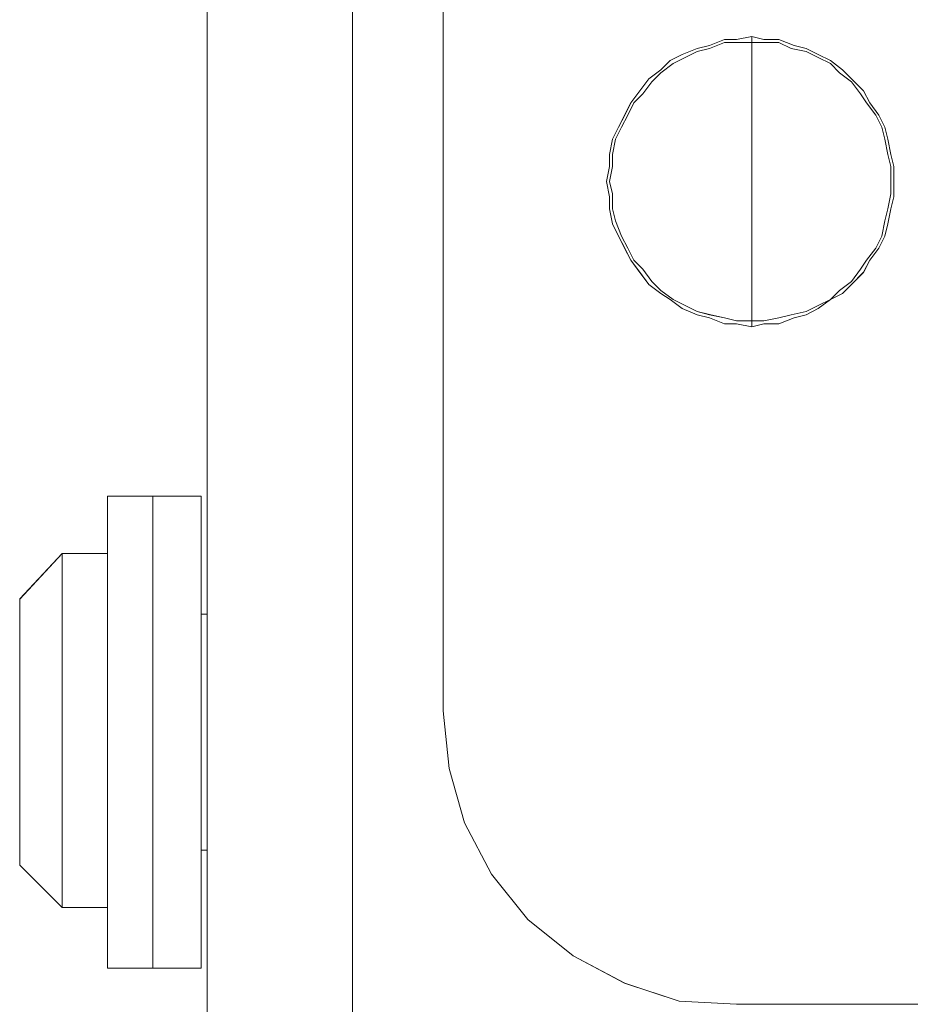
# Model space of a CAD drawing. Units: inches. Extents: x -4.1 to 13, y -11 to -0.1.
# Drawn here: x 2.4 to 2.8, y -8.4 to -7.9 of the extents above; entities that cross this region are included whole.
import ezdxf

# ---------------------------------------------------------------- set-up
doc = ezdxf.new("R2010")
doc.units = ezdxf.units.IN
doc.header["$MEASUREMENT"] = 0
doc.layers.add('Drawing', color=7, linetype='Continuous', lineweight=0)

# ---------------------------------------------------------------- blocks, each defined once
blk = doc.blocks.new('Block_3')
at = {"layer": 'Drawing', "color": 18, "lineweight": 5, "true_color": 0x000000}
for p, q in [((2.46621, -8.62631), (2.46621, -6.42383)), ((2.46621, -8.62631), (2.46621, -6.42384)), ((2.53047, -6.42383), (2.53047, -8.62631)), ((2.57064, -6.61931), (2.57064, -8.22196)), ((2.57064, -6.61931), (2.57064, -8.22196)), ((2.57064, -6.61931), (2.57064, -8.22196)), ((2.70721, -7.92339), (2.70051, -7.92473)), ((2.70721, -7.92339), (2.70051, -7.92473)), ((2.70721, -7.92339), (2.70721, -7.92339)), ((2.70721, -7.92472), (2.70721, -7.92339)), ((2.70721, -7.92339), (2.70721, -7.92339)), ((2.70721, -7.92473), (2.70721, -7.92339)), ((2.71257, -7.92473), (2.70721, -7.92339)), ((2.71256, -7.92473), (2.70721, -7.92339)), ((2.68846, -7.92875), (2.69516, -7.92607)), ((2.70051, -7.92607), (2.69516, -7.92607)), ((2.70721, -7.92607), (2.70051, -7.92607)), ((2.70721, -7.92606), (2.70721, -7.92472)), ((2.70721, -7.92607), (2.70721, -7.92473)), ((2.70721, -7.92607), (2.71256, -7.92607)), ((2.71926, -7.92473), (2.71256, -7.92473)), ((2.71256, -7.92607), (2.71926, -7.92607)), ((2.72595, -7.92741), (2.71926, -7.92473)), ((2.71926, -7.92607), (2.72461, -7.92875)), ((2.67775, -7.93276), (2.68311, -7.93008)), ((2.68311, -7.93008), (2.68846, -7.92874)), ((2.72461, -7.92875), (2.73131, -7.93009)), ((2.73131, -7.93009), (2.73666, -7.93277)), ((2.73666, -7.93143), (2.74202, -7.9341)), ((2.73667, -7.93142), (2.74202, -7.9341)), ((2.66704, -7.93946), (2.6724, -7.93544)), ((2.6724, -7.93544), (2.67775, -7.93276)), ((2.73666, -7.93277), (2.74202, -7.93544)), ((2.74738, -7.93812), (2.74202, -7.9341)), ((2.74737, -7.93812), (2.74202, -7.9341)), ((2.74202, -7.93544), (2.74604, -7.93946)), ((2.66302, -7.94347), (2.66704, -7.93946)), ((2.74604, -7.93946), (2.75139, -7.94348)), ((2.74738, -7.93812), (2.75139, -7.94214)), ((2.65901, -7.94883), (2.66302, -7.94347)), ((2.75139, -7.94214), (2.75675, -7.94749)), ((2.75139, -7.94348), (2.75541, -7.94883)), ((2.65499, -7.95284), (2.65901, -7.94883)), ((2.75541, -7.94883), (2.75809, -7.95285)), ((2.75943, -7.95285), (2.75675, -7.94749)), ((2.75942, -7.95285), (2.75675, -7.94749)), ((2.65365, -7.95285), (2.65097, -7.9582)), ((2.65365, -7.95285), (2.65098, -7.9582)), ((2.65231, -7.9582), (2.65499, -7.95284)), ((2.75809, -7.95285), (2.7621, -7.9582)), ((2.75942, -7.95285), (2.76344, -7.9582)), ((2.75943, -7.95285), (2.76344, -7.9582)), ((2.64964, -7.96356), (2.65231, -7.9582)), ((2.76478, -7.96356), (2.7621, -7.9582)), ((2.76612, -7.96356), (2.76344, -7.9582)), ((2.76612, -7.96356), (2.76344, -7.9582)), ((2.64696, -7.96891), (2.64964, -7.96355)), ((2.76612, -7.96892), (2.76478, -7.96356)), ((2.64562, -7.96891), (2.64428, -7.97561)), ((2.64562, -7.96891), (2.64428, -7.97561)), ((2.64562, -7.9756), (2.64696, -7.96891)), ((2.76746, -7.97561), (2.76612, -7.96891)), ((2.64428, -7.98096), (2.64428, -7.97561)), ((2.64428, -7.98096), (2.64428, -7.97561)), ((2.64562, -7.98096), (2.64562, -7.9756)), ((2.76746, -7.97561), (2.7688, -7.98097)), ((2.77013, -7.98096), (2.76879, -7.97561)), ((2.77014, -7.98096), (2.7688, -7.97561)), ((2.64428, -7.98096), (2.64294, -7.98766)), ((2.64428, -7.98096), (2.64294, -7.98766)), ((2.64428, -7.98765), (2.64562, -7.98096)), ((2.7688, -7.98097), (2.7688, -7.98766)), ((2.77013, -7.98096), (2.77013, -7.98766)), ((2.77014, -7.98096), (2.77014, -7.98766)), ((2.64428, -7.99435), (2.64294, -7.98766)), ((2.64428, -7.99435), (2.64294, -7.98766)), ((2.64562, -7.99301), (2.64428, -7.98765)), ((2.7688, -7.98766), (2.7688, -7.99301)), ((2.77013, -7.99435), (2.77013, -7.98766)), ((2.77014, -7.99435), (2.77014, -7.98766)), ((2.64562, -7.9997), (2.64562, -7.99301)), ((2.7688, -7.99301), (2.76746, -7.99971)), ((2.64428, -7.99435), (2.64428, -7.99971)), ((2.64428, -7.99435), (2.64428, -7.99971)), ((2.77013, -7.99435), (2.76879, -7.99971)), ((2.77014, -7.99435), (2.7688, -7.99971)), ((2.64562, -7.9997), (2.64696, -8.00506)), ((2.76746, -7.99971), (2.76612, -8.00506)), ((2.76746, -8.0064), (2.7688, -7.99971)), ((2.76746, -8.0064), (2.7688, -7.99971)), ((2.64696, -8.00506), (2.64964, -8.01175)), ((2.76612, -8.00506), (2.76478, -8.01176)), ((2.64829, -8.01176), (2.65097, -8.01711)), ((2.6483, -8.01176), (2.65098, -8.01711)), ((2.64964, -8.01175), (2.65231, -8.01711)), ((2.76478, -8.01176), (2.7621, -8.01711)), ((2.65365, -8.02247), (2.65097, -8.01711)), ((2.65365, -8.02247), (2.65098, -8.01711)), ((2.65499, -8.02247), (2.65231, -8.01711)), ((2.7621, -8.01711), (2.75809, -8.02247)), ((2.75942, -8.02247), (2.76344, -8.01711)), ((2.75943, -8.02247), (2.76344, -8.01711)), ((2.65365, -8.02247), (2.65767, -8.02782)), ((2.65365, -8.02247), (2.65767, -8.02783)), ((2.65901, -8.02648), (2.65499, -8.02246)), ((2.75809, -8.02247), (2.75541, -8.02649)), ((2.66169, -8.03318), (2.65767, -8.02782)), ((2.66302, -8.03184), (2.65901, -8.02648)), ((2.75541, -8.02649), (2.75139, -8.03184)), ((2.66704, -8.03585), (2.66302, -8.03184)), ((2.75139, -8.03184), (2.74604, -8.03586)), ((2.66704, -8.0372), (2.66169, -8.03318)), ((2.6724, -8.03987), (2.66704, -8.03585)), ((2.74604, -8.03586), (2.74202, -8.03987)), ((2.66704, -8.0372), (2.67106, -8.03987)), ((2.66704, -8.0372), (2.67106, -8.03988)), ((2.67641, -8.04389), (2.67106, -8.03987)), ((2.67641, -8.04389), (2.67106, -8.03987)), ((2.67775, -8.04255), (2.6724, -8.03987)), ((2.74202, -8.03987), (2.73666, -8.04255)), ((2.68311, -8.04523), (2.67775, -8.04255)), ((2.68846, -8.04656), (2.68311, -8.04522)), ((2.73131, -8.04523), (2.72461, -8.04657)), ((2.73666, -8.04255), (2.73131, -8.04523)), ((2.69516, -8.0479), (2.68846, -8.04656)), ((2.68846, -8.04791), (2.69516, -8.05059)), ((2.70051, -8.04924), (2.69516, -8.0479)), ((2.70721, -8.04924), (2.70051, -8.04924)), ((2.70721, -8.04924), (2.70721, -8.05058)), ((2.70721, -8.04925), (2.71256, -8.04925)), ((2.70721, -8.04925), (2.70721, -8.05059)), ((2.71256, -8.04925), (2.71926, -8.04791)), ((2.72461, -8.04657), (2.71926, -8.04791)), ((2.69516, -8.05059), (2.70051, -8.05059)), ((2.70051, -8.05058), (2.70721, -8.05192)), ((2.70051, -8.05059), (2.70721, -8.05193)), ((2.70721, -8.05058), (2.70721, -8.05192)), ((2.70721, -8.05058), (2.70721, -8.05058)), ((2.70721, -8.05192), (2.71256, -8.05058)), ((2.70721, -8.05058), (2.70721, -8.05058)), ((2.70721, -8.05058), (2.70721, -8.05058)), ((2.70721, -8.05059), (2.70721, -8.05059)), ((2.70721, -8.05059), (2.70721, -8.05193)), ((2.70721, -8.05059), (2.70721, -8.05059)), ((2.70721, -8.05193), (2.71256, -8.05059)), ((2.70721, -8.05192), (2.70721, -8.05192)), ((2.70721, -8.05193), (2.70721, -8.05193)), ((2.42202, -8.1269), (2.42202, -8.12824)), ((2.42202, -8.1269), (2.42202, -8.1269)), ((2.42202, -8.12824), (2.42202, -8.13092)), ((2.42203, -8.1269), (2.42203, -8.1269)), ((2.44211, -8.1269), (2.42203, -8.1269)), ((2.4421, -8.1269), (2.4421, -8.1269)), ((2.4421, -8.12824), (2.4421, -8.1269)), ((2.4421, -8.13092), (2.4421, -8.12824)), ((2.44211, -8.1269), (2.44211, -8.12824)), ((2.44211, -8.1269), (2.44211, -8.1269)), ((2.44211, -8.1269), (2.44211, -8.1269)), ((2.46353, -8.1269), (2.44211, -8.1269)), ((2.44211, -8.1269), (2.44211, -8.1269)), ((2.44211, -8.12824), (2.44211, -8.13092)), ((2.46353, -8.1269), (2.46353, -8.1269)), ((2.46353, -8.12824), (2.46353, -8.1269)), ((2.46353, -8.1269), (2.46353, -8.1269)), ((2.46353, -8.13092), (2.46353, -8.12824)), ((2.42202, -8.13092), (2.42202, -8.13493)), ((2.4421, -8.13092), (2.4421, -8.13494)), ((2.44211, -8.13092), (2.44211, -8.13494)), ((2.46353, -8.13092), (2.46353, -8.13494)), ((2.42202, -8.13493), (2.42202, -8.13895)), ((2.4421, -8.13494), (2.4421, -8.13895)), ((2.44211, -8.13494), (2.44211, -8.13895)), ((2.46353, -8.13494), (2.46353, -8.13895)), ((2.42202, -8.13895), (2.42202, -8.14431)), ((2.4421, -8.13895), (2.4421, -8.14431)), ((2.44211, -8.13895), (2.44211, -8.14431)), ((2.46353, -8.13895), (2.46353, -8.14431)), ((2.42202, -8.14431), (2.42202, -8.151)), ((2.4421, -8.14431), (2.4421, -8.151)), ((2.44211, -8.14431), (2.44211, -8.151)), ((2.46353, -8.14431), (2.46353, -8.151)), ((2.3832, -8.17242), (2.40194, -8.15234)), ((2.40194, -8.15235), (2.3832, -8.17243)), ((2.40194, -8.15234), (2.42202, -8.15234)), ((2.40194, -8.15368), (2.40194, -8.15234)), ((2.42203, -8.15234), (2.40194, -8.15234)), ((2.42202, -8.15234), (2.40194, -8.15234)), ((2.40194, -8.15368), (2.40194, -8.15502)), ((2.42202, -8.151), (2.42202, -8.1577)), ((2.4421, -8.1577), (2.4421, -8.151)), ((2.44211, -8.151), (2.44211, -8.1577)), ((2.46353, -8.1577), (2.46353, -8.151)), ((2.40194, -8.15502), (2.40194, -8.15636)), ((2.40194, -8.15904), (2.40194, -8.15636)), ((2.42202, -8.1577), (2.42202, -8.16439)), ((2.4421, -8.16439), (2.4421, -8.1577)), ((2.44211, -8.1577), (2.44211, -8.16439)), ((2.46353, -8.16439), (2.46353, -8.1577)), ((2.40194, -8.16171), (2.40194, -8.15904)), ((2.40194, -8.16171), (2.40194, -8.16573)), ((2.40194, -8.16573), (2.40194, -8.17109)), ((2.42202, -8.16439), (2.42202, -8.17376)), ((2.4421, -8.17376), (2.4421, -8.16439)), ((2.44211, -8.16439), (2.44211, -8.17376)), ((2.46353, -8.17376), (2.46353, -8.16439)), ((2.40194, -8.17644), (2.40194, -8.17109)), ((2.3832, -8.17243), (2.3832, -8.17377)), ((2.3832, -8.17377), (2.3832, -8.17644)), ((2.42202, -8.17376), (2.42202, -8.1818)), ((2.4421, -8.1818), (2.4421, -8.17376)), ((2.44211, -8.17376), (2.44211, -8.1818)), ((2.46353, -8.1818), (2.46353, -8.17376)), ((2.3832, -8.17644), (2.3832, -8.1818)), ((2.40194, -8.1818), (2.40194, -8.17644)), ((2.46353, -8.17912), (2.46621, -8.17912)), ((2.46621, -8.17912), (2.46353, -8.17912)), ((2.46621, -8.17912), (2.46353, -8.17912)), ((2.46353, -8.17912), (2.46621, -8.17912)), ((2.3832, -8.1818), (2.3832, -8.18983)), ((2.40194, -8.1818), (2.40194, -8.18715)), ((2.42202, -8.1818), (2.42202, -8.19117)), ((2.4421, -8.19117), (2.4421, -8.1818)), ((2.44211, -8.1818), (2.44211, -8.19117)), ((2.46353, -8.19117), (2.46353, -8.1818)), ((2.40194, -8.18715), (2.40194, -8.19385)), ((2.3832, -8.18983), (2.3832, -8.19787)), ((2.42202, -8.19117), (2.42202, -8.20054)), ((2.4421, -8.20054), (2.4421, -8.19117)), ((2.44211, -8.19117), (2.44211, -8.20054)), ((2.46353, -8.20054), (2.46353, -8.19117)), ((2.3832, -8.19787), (2.3832, -8.20858)), ((2.40194, -8.20054), (2.40194, -8.19385)), ((2.40194, -8.20857), (2.40194, -8.20054)), ((2.42202, -8.20054), (2.42202, -8.21125)), ((2.4421, -8.21125), (2.4421, -8.20054)), ((2.44211, -8.20054), (2.44211, -8.21125)), ((2.46353, -8.21125), (2.46353, -8.20054)), ((2.3832, -8.20858), (2.3832, -8.21929)), ((2.40194, -8.20857), (2.40194, -8.21527)), ((2.40194, -8.21527), (2.40194, -8.2233)), ((2.42202, -8.21125), (2.42202, -8.22062)), ((2.4421, -8.22062), (2.4421, -8.21125)), ((2.44211, -8.21125), (2.44211, -8.22063)), ((2.46353, -8.22062), (2.46353, -8.21125)), ((2.3832, -8.21929), (2.3832, -8.23134)), ((2.40194, -8.23134), (2.40194, -8.2233)), ((2.42202, -8.22062), (2.42202, -8.23133)), ((2.4421, -8.23134), (2.4421, -8.22062)), ((2.44211, -8.22062), (2.44211, -8.23133)), ((2.46353, -8.23134), (2.46353, -8.22062)), ((2.57332, -8.2474), (2.57064, -8.22196)), ((2.57332, -8.2474), (2.57064, -8.22197)), ((2.3832, -8.23134), (2.3832, -8.24205)), ((2.40194, -8.23937), (2.40194, -8.23134)), ((2.42202, -8.23133), (2.42202, -8.24071)), ((2.4421, -8.24071), (2.4421, -8.23134)), ((2.44211, -8.23134), (2.44211, -8.24071)), ((2.46353, -8.24071), (2.46353, -8.23134)), ((2.40194, -8.24606), (2.40194, -8.23937)), ((2.42202, -8.24071), (2.42202, -8.25142)), ((2.4421, -8.25142), (2.4421, -8.24071)), ((2.44211, -8.24071), (2.44211, -8.25142)), ((2.46353, -8.25142), (2.46353, -8.24071)), ((2.3832, -8.24205), (2.3832, -8.2541)), ((2.40194, -8.24606), (2.40194, -8.2541)), ((2.58001, -8.2715), (2.57332, -8.2474)), ((2.58001, -8.2715), (2.57332, -8.2474)), ((2.3832, -8.2541), (2.3832, -8.26347)), ((2.40194, -8.2541), (2.40194, -8.26079)), ((2.42202, -8.25142), (2.42202, -8.26079)), ((2.4421, -8.26079), (2.4421, -8.25142)), ((2.44211, -8.25142), (2.44211, -8.26079)), ((2.46353, -8.26079), (2.46353, -8.25142)), ((2.3832, -8.26347), (2.3832, -8.27285)), ((2.40194, -8.26749), (2.40194, -8.26079)), ((2.42202, -8.26079), (2.42202, -8.2715)), ((2.4421, -8.2715), (2.4421, -8.26079)), ((2.44211, -8.26079), (2.44211, -8.2715)), ((2.46353, -8.2715), (2.46353, -8.26079)), ((2.40194, -8.27418), (2.40194, -8.26749)), ((2.42202, -8.2715), (2.42202, -8.28087)), ((2.4421, -8.28088), (2.4421, -8.2715)), ((2.44211, -8.2715), (2.44211, -8.28087)), ((2.46353, -8.28088), (2.46353, -8.2715)), ((2.58001, -8.2715), (2.59206, -8.29427)), ((2.59206, -8.29426), (2.58001, -8.2715)), ((2.3832, -8.27285), (2.3832, -8.27954)), ((2.40194, -8.27418), (2.40194, -8.28087)), ((2.3832, -8.27954), (2.3832, -8.2849)), ((2.40194, -8.28087), (2.40194, -8.28623)), ((2.42202, -8.28087), (2.42202, -8.28891)), ((2.4421, -8.28891), (2.4421, -8.28088)), ((2.44211, -8.28891), (2.44211, -8.28087)), ((2.46353, -8.28891), (2.46353, -8.28088)), ((2.3832, -8.2849), (2.3832, -8.28891)), ((2.46621, -8.28355), (2.46353, -8.28355)), ((2.46353, -8.28355), (2.46621, -8.28355)), ((2.46353, -8.28355), (2.46621, -8.28355)), ((2.46621, -8.28355), (2.46353, -8.28355)), ((2.3832, -8.29025), (2.3832, -8.28891)), ((2.3832, -8.29025), (2.3832, -8.28891)), ((2.40194, -8.29159), (2.40194, -8.28623)), ((2.42202, -8.28891), (2.42202, -8.29694)), ((2.4421, -8.28891), (2.4421, -8.29694)), ((2.44211, -8.29694), (2.44211, -8.28891)), ((2.46353, -8.29694), (2.46353, -8.28891)), ((2.3832, -8.29025), (2.40194, -8.309)), ((2.3832, -8.29025), (2.40194, -8.30899)), ((2.40194, -8.2956), (2.40194, -8.29158)), ((2.40194, -8.2956), (2.40194, -8.29962)), ((2.42202, -8.29694), (2.42202, -8.30497)), ((2.4421, -8.29694), (2.4421, -8.30498)), ((2.44211, -8.29694), (2.44211, -8.30497)), ((2.46353, -8.29694), (2.46353, -8.30498)), ((2.60813, -8.31435), (2.59206, -8.29426)), ((2.59206, -8.29427), (2.60813, -8.31435)), ((2.40194, -8.29962), (2.40194, -8.30363)), ((2.40194, -8.30631), (2.40194, -8.30363)), ((2.40194, -8.30765), (2.40194, -8.30631)), ((2.42202, -8.30497), (2.42202, -8.31167)), ((2.4421, -8.30498), (2.4421, -8.31167)), ((2.44211, -8.30497), (2.44211, -8.31167)), ((2.46353, -8.30498), (2.46353, -8.31167)), ((2.40194, -8.30765), (2.40194, -8.30899)), ((2.40194, -8.30765), (2.40194, -8.30899)), ((2.40194, -8.30765), (2.40194, -8.30899)), ((2.40194, -8.30765), (2.40194, -8.30899)), ((2.40194, -8.30899), (2.40194, -8.30899)), ((2.42202, -8.30899), (2.40194, -8.30899)), ((2.40194, -8.30899), (2.42203, -8.30899)), ((2.40194, -8.30899), (2.42202, -8.30899)), ((2.42202, -8.30899), (2.40194, -8.30899)), ((2.42202, -8.31167), (2.42202, -8.31836)), ((2.4421, -8.31167), (2.4421, -8.31836)), ((2.44211, -8.31167), (2.44211, -8.31836)), ((2.46353, -8.31167), (2.46353, -8.31836)), ((2.60813, -8.31435), (2.62821, -8.33042)), ((2.62821, -8.33041), (2.60813, -8.31435)), ((2.42202, -8.31836), (2.42202, -8.32238)), ((2.4421, -8.31837), (2.4421, -8.32238)), ((2.44211, -8.31836), (2.44211, -8.32238)), ((2.46353, -8.31836), (2.46353, -8.32238)), ((2.42202, -8.32238), (2.42202, -8.32773)), ((2.4421, -8.32238), (2.4421, -8.32774)), ((2.44211, -8.32238), (2.44211, -8.32773)), ((2.46353, -8.32238), (2.46353, -8.32774)), ((2.42202, -8.32773), (2.42202, -8.33041)), ((2.4421, -8.32774), (2.4421, -8.33042)), ((2.44211, -8.32773), (2.44211, -8.33041)), ((2.46353, -8.32774), (2.46353, -8.33041)), ((2.42202, -8.33041), (2.42202, -8.33309)), ((2.42202, -8.33309), (2.42202, -8.33443)), ((2.4421, -8.33042), (2.4421, -8.33309)), ((2.4421, -8.33309), (2.4421, -8.33443)), ((2.44211, -8.33041), (2.44211, -8.33309)), ((2.44211, -8.33309), (2.44211, -8.33443)), ((2.46353, -8.33041), (2.46353, -8.33309)), ((2.46353, -8.33309), (2.46353, -8.33443)), ((2.65097, -8.34246), (2.62821, -8.33041)), ((2.65098, -8.34247), (2.62821, -8.33042)), ((2.42202, -8.33443), (2.42202, -8.33577)), ((2.42202, -8.33577), (2.44211, -8.33577)), ((2.42203, -8.33577), (2.44211, -8.33577)), ((2.4421, -8.33443), (2.4421, -8.33577)), ((2.44211, -8.33443), (2.44211, -8.33577)), ((2.44211, -8.33577), (2.46353, -8.33577)), ((2.44211, -8.33577), (2.46353, -8.33577)), ((2.46353, -8.33443), (2.46353, -8.33577)), ((2.67507, -8.3505), (2.65097, -8.34246)), ((2.67508, -8.3505), (2.65098, -8.34247)), ((2.67507, -8.35049), (2.70051, -8.35183)), ((2.70051, -8.35184), (2.67507, -8.3505)), ((2.67508, -8.3505), (2.70051, -8.35184))]:
    blk.add_line(p, q, dxfattribs=at)
for points in [[(2.51842, -6.42383), (2.53047, -6.42383), (2.53047, -8.62631), (2.51842, -8.62631), (2.50637, -8.62631), (2.49432, -8.62631), (2.48495, -8.62631), (2.47692, -8.62631), (2.47156, -8.62631), (2.46755, -8.62631), (2.46621, -8.62631), (2.46621, -6.42383)], [(2.51843, -6.42383), (2.53048, -6.42383), (2.53048, -8.62631), (2.51843, -8.62631), (2.50637, -8.62631), (2.49433, -8.62631), (2.48495, -8.62631), (2.47692, -8.62631), (2.47156, -8.62631), (2.46755, -8.62631), (2.46621, -8.62631), (2.46621, -6.42383)], [(2.8826, -6.42383), (2.53047, -6.42383), (2.53047, -8.62631), (2.8826, -8.62631), (2.8826, -8.35183)], [(2.57332, -6.59387), (2.57064, -6.61931), (2.57064, -8.22196)], [(2.70721, -7.92607), (2.70721, -7.92473), (2.70721, -7.92339)], [(2.70721, -7.92607), (2.70721, -7.92473), (2.70721, -7.92339)], [(2.66704, -8.03586), (2.66303, -8.03184), (2.65901, -8.02649), (2.65499, -8.02247), (2.65231, -8.01711), (2.64964, -8.01176), (2.64696, -8.00506), (2.64562, -7.99971), (2.64562, -7.99301), (2.64428, -7.98766), (2.64562, -7.98096), (2.64562, -7.97561), (2.64696, -7.96891), (2.64964, -7.96356), (2.65231, -7.9582), (2.65499, -7.95285), (2.65901, -7.94883), (2.66303, -7.94347), (2.66704, -7.93946), (2.6724, -7.93544), (2.67775, -7.93276), (2.68311, -7.93009), (2.68846, -7.92875), (2.69516, -7.92607), (2.70051, -7.92607), (2.70721, -7.92607), (2.70721, -7.93276), (2.70721, -7.93946), (2.70721, -7.94749), (2.70721, -7.95552), (2.70721, -7.96356), (2.70721, -7.97159)], [(2.64562, -7.99971), (2.64562, -7.99301), (2.64428, -7.98766), (2.64562, -7.98096), (2.64562, -7.97561), (2.64696, -7.96891), (2.64964, -7.96356), (2.65231, -7.9582), (2.65499, -7.95285), (2.65901, -7.94883), (2.66303, -7.94347), (2.66704, -7.93946), (2.6724, -7.93544), (2.67775, -7.93276), (2.68311, -7.93008), (2.68846, -7.92875), (2.69516, -7.92607)], [(2.66704, -8.03586), (2.66303, -8.03184), (2.65901, -8.02648), (2.65499, -8.02247), (2.65231, -8.01711), (2.64964, -8.01176), (2.64696, -8.00506), (2.64562, -7.99971), (2.64562, -7.99301), (2.64428, -7.98766), (2.64562, -7.98096), (2.64562, -7.97561), (2.64696, -7.96891), (2.64964, -7.96356), (2.65231, -7.9582), (2.65499, -7.95285), (2.65901, -7.94883), (2.66303, -7.94347), (2.66704, -7.93946), (2.6724, -7.93544), (2.67775, -7.93276), (2.68311, -7.93008), (2.68846, -7.92875), (2.69516, -7.92607), (2.70051, -7.92607), (2.70721, -7.92607), (2.70721, -7.93276), (2.70721, -7.93946), (2.70721, -7.94749), (2.70721, -7.95552), (2.70721, -7.96356), (2.70721, -7.97159)], [(2.65365, -7.95285), (2.65767, -7.94749), (2.66169, -7.94214), (2.66704, -7.93812), (2.67106, -7.9341), (2.67641, -7.93142), (2.68311, -7.92875), (2.68846, -7.92741), (2.69516, -7.92473), (2.70051, -7.92473)], [(2.65365, -7.95285), (2.65767, -7.94749), (2.66168, -7.94214), (2.66704, -7.93812), (2.67106, -7.9341), (2.67641, -7.93143), (2.68311, -7.92875), (2.68846, -7.92741), (2.69516, -7.92473), (2.70051, -7.92473)], [(2.70721, -7.92607), (2.70051, -7.92607), (2.69516, -7.92607)], [(2.75809, -8.02247), (2.75541, -8.02649), (2.75139, -8.03184), (2.74604, -8.03586), (2.74202, -8.03987), (2.73666, -8.04255), (2.73131, -8.04523), (2.72461, -8.04657), (2.71926, -8.04791), (2.71256, -8.04925), (2.70721, -8.04925), (2.70721, -8.04255), (2.70721, -8.03586), (2.70721, -8.02782), (2.70721, -8.01979), (2.70721, -8.01176), (2.70721, -8.00372), (2.70721, -7.99569), (2.70721, -7.98766), (2.70721, -7.97962), (2.70721, -7.97159), (2.70721, -7.96356), (2.70721, -7.95552), (2.70721, -7.94749), (2.70721, -7.93946), (2.70721, -7.93276), (2.70721, -7.92607), (2.71256, -7.92607), (2.71926, -7.92607), (2.72461, -7.92875), (2.73131, -7.93008), (2.73666, -7.93276), (2.74202, -7.93544), (2.74604, -7.93946), (2.75139, -7.94347), (2.75541, -7.94883), (2.75809, -7.95285), (2.7621, -7.9582), (2.76478, -7.96356), (2.76612, -7.96891), (2.76746, -7.97561), (2.7688, -7.98096), (2.7688, -7.98766), (2.7688, -7.99301), (2.76746, -7.99971), (2.76612, -8.00506), (2.76478, -8.01176), (2.7621, -8.01711), (2.75809, -8.02247)], [(2.70721, -7.92607), (2.71256, -7.92607), (2.71926, -7.92607), (2.72461, -7.92875), (2.73131, -7.93008), (2.73666, -7.93276), (2.74202, -7.93544), (2.74604, -7.93946), (2.75139, -7.94347), (2.75541, -7.94883), (2.75809, -7.95285), (2.7621, -7.9582)], [(2.75809, -8.02247), (2.75541, -8.02648), (2.75139, -8.03184), (2.74604, -8.03586), (2.74202, -8.03987), (2.73667, -8.04255), (2.73131, -8.04523), (2.72462, -8.04657), (2.71926, -8.04791), (2.71257, -8.04925), (2.70721, -8.04925), (2.70721, -8.04255), (2.70721, -8.03586), (2.70721, -8.02782), (2.70721, -8.01979), (2.70721, -8.01176), (2.70721, -8.00372), (2.70721, -7.99569), (2.70721, -7.98766), (2.70721, -7.97962), (2.70721, -7.97159), (2.70721, -7.96356), (2.70721, -7.95552), (2.70721, -7.94749), (2.70721, -7.93946), (2.70721, -7.93276), (2.70721, -7.92607), (2.71257, -7.92607), (2.71926, -7.92607), (2.72462, -7.92875), (2.73131, -7.93008), (2.73667, -7.93276), (2.74202, -7.93544), (2.74604, -7.93946), (2.75139, -7.94347), (2.75541, -7.94883), (2.75809, -7.95285), (2.7621, -7.9582), (2.76478, -7.96356), (2.76612, -7.96891), (2.76746, -7.97561), (2.7688, -7.98096), (2.7688, -7.98766), (2.7688, -7.99301), (2.76746, -7.99971), (2.76612, -8.00506), (2.76478, -8.01176), (2.7621, -8.01711), (2.75809, -8.02247)], [(2.72595, -7.92741), (2.71926, -7.92473), (2.71257, -7.92473)], [(2.73667, -7.93142), (2.73131, -7.92875), (2.72595, -7.92741)], [(2.73666, -7.93143), (2.73131, -7.92875), (2.72595, -7.92741)], [(2.74737, -7.93812), (2.75139, -7.94214), (2.75675, -7.94749)], [(2.64562, -7.96891), (2.6483, -7.96356), (2.65098, -7.9582)], [(2.64562, -7.96891), (2.64829, -7.96356), (2.65097, -7.9582)], [(2.76746, -7.97561), (2.76612, -7.96891), (2.76478, -7.96356), (2.7621, -7.9582)], [(2.76612, -7.96356), (2.76746, -7.96891), (2.7688, -7.97561)], [(2.76612, -7.96356), (2.76746, -7.96891), (2.7688, -7.97561)], [(2.70721, -7.97159), (2.70721, -7.97962), (2.70721, -7.98766), (2.70721, -7.99569), (2.70721, -8.00372), (2.70721, -8.01176)], [(2.70721, -7.97159), (2.70721, -7.97962), (2.70721, -7.98766), (2.70721, -7.99569), (2.70721, -8.00372), (2.70721, -8.01176)], [(2.76746, -7.97561), (2.7688, -7.98096), (2.7688, -7.98766), (2.7688, -7.99301), (2.76746, -7.99971), (2.76612, -8.00506), (2.76478, -8.01176), (2.7621, -8.01711), (2.75809, -8.02247), (2.75541, -8.02649), (2.75139, -8.03184)], [(2.6483, -8.01176), (2.64562, -8.0064), (2.64428, -7.99971)], [(2.64829, -8.01176), (2.64562, -8.0064), (2.64428, -7.99971)], [(2.64562, -7.99971), (2.64696, -8.00506), (2.64964, -8.01176), (2.65231, -8.01711)], [(2.76746, -8.0064), (2.76612, -8.01176), (2.76344, -8.01711)], [(2.76746, -8.0064), (2.76612, -8.01176), (2.76344, -8.01711)], [(2.70721, -8.01176), (2.70721, -8.01979), (2.70721, -8.02782), (2.70721, -8.03586), (2.70721, -8.04255), (2.70721, -8.04925), (2.70051, -8.04925), (2.69516, -8.04791), (2.68846, -8.04657), (2.68311, -8.04523), (2.67775, -8.04255), (2.6724, -8.03987), (2.66704, -8.03586)], [(2.70721, -8.01176), (2.70721, -8.01979), (2.70721, -8.02782), (2.70721, -8.03586), (2.70721, -8.04255), (2.70721, -8.04925), (2.70051, -8.04925), (2.69516, -8.04791), (2.68846, -8.04657), (2.68311, -8.04523), (2.67775, -8.04255), (2.6724, -8.03987), (2.66704, -8.03586)], [(2.66704, -8.03586), (2.66303, -8.03184), (2.65901, -8.02649), (2.65499, -8.02247), (2.65231, -8.01711)], [(2.75943, -8.02247), (2.75675, -8.02782), (2.75139, -8.03318), (2.74738, -8.0372), (2.74202, -8.03987), (2.73666, -8.04389), (2.73131, -8.04657), (2.72595, -8.04791), (2.71926, -8.05058), (2.71256, -8.05058)], [(2.75942, -8.02247), (2.75674, -8.02783), (2.75139, -8.03318), (2.74737, -8.0372), (2.74202, -8.03988), (2.73666, -8.04389), (2.73131, -8.04657), (2.72595, -8.04791), (2.71926, -8.05059), (2.71256, -8.05059)], [(2.66704, -8.0372), (2.66168, -8.03318), (2.65767, -8.02783)], [(2.75139, -8.03184), (2.74604, -8.03586), (2.74202, -8.03987), (2.73666, -8.04255), (2.73131, -8.04523), (2.72461, -8.04657), (2.71926, -8.04791)], [(2.70721, -8.04925), (2.70051, -8.04925), (2.69516, -8.04791), (2.68846, -8.04657), (2.68311, -8.04523), (2.67775, -8.04255), (2.6724, -8.03987), (2.66704, -8.03586)], [(2.67641, -8.04389), (2.68311, -8.04657), (2.68846, -8.04791)], [(2.67641, -8.04389), (2.68311, -8.04657), (2.68846, -8.04791)], [(2.68846, -8.04791), (2.69516, -8.05058), (2.70051, -8.05058)], [(2.70721, -8.04925), (2.71256, -8.04925), (2.71926, -8.04791)], [(2.70721, -8.04925), (2.70721, -8.05058), (2.70721, -8.05192)], [(2.70721, -8.04925), (2.70721, -8.05058), (2.70721, -8.05192)], [(2.44211, -8.1269), (2.44211, -8.1269), (2.42202, -8.1269)], [(2.42203, -8.33443), (2.42203, -8.33309), (2.42203, -8.33041), (2.42203, -8.32773), (2.42203, -8.32238), (2.42203, -8.31836), (2.42203, -8.31167), (2.42203, -8.30497), (2.42203, -8.29694), (2.42203, -8.28891), (2.42203, -8.28087), (2.42203, -8.2715), (2.42203, -8.26079), (2.42203, -8.25142), (2.42203, -8.24071), (2.42203, -8.23133), (2.42203, -8.22062), (2.42203, -8.21125), (2.42203, -8.20054), (2.42203, -8.19117), (2.42203, -8.18179), (2.42203, -8.17376), (2.42203, -8.16439), (2.42203, -8.15769), (2.42203, -8.151), (2.42203, -8.14431), (2.42203, -8.13895), (2.42203, -8.13493), (2.42203, -8.13092), (2.42203, -8.12824), (2.42203, -8.1269), (2.44211, -8.1269)], [(2.42203, -8.1818), (2.42203, -8.17376), (2.42203, -8.16439), (2.42203, -8.1577), (2.42203, -8.151), (2.42203, -8.14431), (2.42203, -8.13895), (2.42203, -8.13493), (2.42203, -8.13092), (2.42203, -8.12824), (2.42203, -8.1269), (2.44211, -8.1269)], [(2.42203, -8.1269), (2.42203, -8.1269), (2.42203, -8.12824), (2.42203, -8.13092)], [(2.44211, -8.33443), (2.44211, -8.33309), (2.44211, -8.33041), (2.44211, -8.32773), (2.44211, -8.32238), (2.44211, -8.31836), (2.44211, -8.31167), (2.44211, -8.30497), (2.44211, -8.29694), (2.44211, -8.28891), (2.44211, -8.28087), (2.44211, -8.2715), (2.44211, -8.26079), (2.44211, -8.25142), (2.44211, -8.24071), (2.44211, -8.23133), (2.44211, -8.22062), (2.44211, -8.21125), (2.44211, -8.20054), (2.44211, -8.19117), (2.44211, -8.18179), (2.44211, -8.17376), (2.44211, -8.16439), (2.44211, -8.1577), (2.44211, -8.151), (2.44211, -8.14431), (2.44211, -8.13895), (2.44211, -8.13493), (2.44211, -8.13092), (2.44211, -8.12824), (2.44211, -8.1269), (2.46353, -8.1269)], [(2.44211, -8.1269), (2.44211, -8.1269), (2.44211, -8.12824), (2.44211, -8.13092)], [(2.46353, -8.1269), (2.46353, -8.1269), (2.44211, -8.1269)], [(2.44211, -8.1269), (2.44211, -8.1269), (2.44211, -8.12824), (2.44211, -8.13092)], [(2.44211, -8.16439), (2.44211, -8.1577), (2.44211, -8.151), (2.44211, -8.14431), (2.44211, -8.13895), (2.44211, -8.13493), (2.44211, -8.13092), (2.44211, -8.12824), (2.44211, -8.1269), (2.46353, -8.1269)], [(2.44211, -8.13092), (2.44211, -8.12824), (2.44211, -8.1269)], [(2.44211, -8.1269), (2.44211, -8.1269), (2.44211, -8.12824), (2.44211, -8.13092)], [(2.46353, -8.1269), (2.46353, -8.1269), (2.46353, -8.12824), (2.46353, -8.13092)], [(2.46353, -8.1269), (2.46353, -8.1269), (2.46353, -8.12824), (2.46353, -8.13092)], [(2.46353, -8.13092), (2.46353, -8.12824), (2.46353, -8.1269)], [(2.42203, -8.13092), (2.42203, -8.13493), (2.42203, -8.13895), (2.42203, -8.14431), (2.42203, -8.151)], [(2.44211, -8.13895), (2.44211, -8.13493), (2.44211, -8.13092)], [(2.44211, -8.13895), (2.44211, -8.13493), (2.44211, -8.13092)], [(2.44211, -8.13092), (2.44211, -8.13494), (2.44211, -8.13895), (2.44211, -8.14431), (2.44211, -8.151)], [(2.44211, -8.13092), (2.44211, -8.13493), (2.44211, -8.13895), (2.44211, -8.14431), (2.44211, -8.151)], [(2.46353, -8.13895), (2.46353, -8.13493), (2.46353, -8.13092)], [(2.46353, -8.13895), (2.46353, -8.13493), (2.46353, -8.13092)], [(2.46353, -8.13092), (2.46353, -8.13494), (2.46353, -8.13895), (2.46353, -8.14431), (2.46353, -8.151)], [(2.44211, -8.13895), (2.44211, -8.14431), (2.44211, -8.151)], [(2.44211, -8.13895), (2.44211, -8.14431), (2.44211, -8.151)], [(2.46353, -8.13895), (2.46353, -8.14431), (2.46353, -8.151)], [(2.46353, -8.13895), (2.46353, -8.14431), (2.46353, -8.151)], [(2.40194, -8.30899), (2.3832, -8.29025), (2.3832, -8.28891), (2.3832, -8.28489), (2.3832, -8.27953), (2.3832, -8.27284), (2.3832, -8.26347), (2.3832, -8.2541), (2.3832, -8.24205), (2.3832, -8.23133), (2.3832, -8.21928), (2.3832, -8.20857), (2.3832, -8.19786), (2.3832, -8.18983), (2.3832, -8.1818), (2.3832, -8.17644), (2.3832, -8.17376), (2.3832, -8.17242), (2.40194, -8.15234)], [(2.40194, -8.15904), (2.40194, -8.15636), (2.40194, -8.15502), (2.40194, -8.15368), (2.40194, -8.15234), (2.3832, -8.17242)], [(2.40194, -8.15904), (2.40194, -8.15636), (2.40194, -8.15502), (2.40194, -8.15368), (2.40194, -8.15234)], [(2.40194, -8.15368), (2.40194, -8.15234), (2.42202, -8.15234)], [(2.40194, -8.15368), (2.40194, -8.15502), (2.40194, -8.15636)], [(2.42203, -8.151), (2.42203, -8.1577), (2.42203, -8.16439), (2.42203, -8.17376), (2.42203, -8.18179), (2.42203, -8.19117)], [(2.44211, -8.16439), (2.44211, -8.15769), (2.44211, -8.151)], [(2.44211, -8.16439), (2.44211, -8.1577), (2.44211, -8.151)], [(2.44211, -8.19117), (2.44211, -8.1818), (2.44211, -8.17376), (2.44211, -8.16439), (2.44211, -8.1577), (2.44211, -8.151)], [(2.44211, -8.151), (2.44211, -8.15769), (2.44211, -8.16439), (2.44211, -8.17376), (2.44211, -8.18179), (2.44211, -8.19117)], [(2.46353, -8.16439), (2.46353, -8.1577), (2.46353, -8.151)], [(2.46353, -8.16439), (2.46353, -8.1577), (2.46353, -8.151)], [(2.46353, -8.19117), (2.46353, -8.1818), (2.46353, -8.17376), (2.46353, -8.16439), (2.46353, -8.1577), (2.46353, -8.151)], [(2.40194, -8.16171), (2.40194, -8.15903), (2.40194, -8.15636)], [(2.40194, -8.15904), (2.40194, -8.16171), (2.40194, -8.16573)], [(2.40194, -8.15904), (2.40194, -8.16171), (2.40194, -8.16573)], [(2.40194, -8.16171), (2.40194, -8.16573), (2.40194, -8.17108)], [(2.40194, -8.16573), (2.40194, -8.17109), (2.40194, -8.17644)], [(2.40194, -8.16573), (2.40194, -8.17108), (2.40194, -8.17644)], [(2.44211, -8.16439), (2.44211, -8.17376), (2.44211, -8.18179)], [(2.44211, -8.16439), (2.44211, -8.17376), (2.44211, -8.1818)], [(2.44211, -8.33443), (2.44211, -8.33309), (2.44211, -8.33041), (2.44211, -8.32773), (2.44211, -8.32238), (2.44211, -8.31836), (2.44211, -8.31167), (2.44211, -8.30497), (2.44211, -8.29694), (2.44211, -8.28891), (2.44211, -8.28087), (2.44211, -8.2715), (2.44211, -8.26079), (2.44211, -8.25142), (2.44211, -8.2407), (2.44211, -8.23133), (2.44211, -8.22062), (2.44211, -8.21125), (2.44211, -8.20054), (2.44211, -8.19117), (2.44211, -8.18179), (2.44211, -8.17376), (2.44211, -8.16439)], [(2.46353, -8.16439), (2.46353, -8.17376), (2.46353, -8.1818)], [(2.46353, -8.16439), (2.46353, -8.17376), (2.46353, -8.1818)], [(2.40194, -8.1818), (2.40194, -8.17644), (2.40194, -8.17108)], [(2.3832, -8.17242), (2.3832, -8.17376), (2.3832, -8.17644), (2.3832, -8.1818), (2.3832, -8.18983), (2.3832, -8.19786), (2.3832, -8.20857), (2.3832, -8.21928), (2.3832, -8.23134), (2.3832, -8.24205)], [(2.40194, -8.309), (2.3832, -8.29025), (2.3832, -8.28891), (2.3832, -8.28489), (2.3832, -8.27954), (2.3832, -8.27284), (2.3832, -8.26347), (2.3832, -8.2541), (2.3832, -8.24205), (2.3832, -8.23134), (2.3832, -8.21929), (2.3832, -8.20858), (2.3832, -8.19787), (2.3832, -8.18983), (2.3832, -8.1818), (2.3832, -8.17644), (2.3832, -8.17377), (2.3832, -8.17243)], [(2.40194, -8.17644), (2.40194, -8.1818), (2.40194, -8.18715)], [(2.40194, -8.17644), (2.40194, -8.1818), (2.40194, -8.18715)], [(2.40194, -8.1818), (2.40194, -8.18715), (2.40194, -8.19385)], [(2.42203, -8.33443), (2.42203, -8.33309), (2.42203, -8.33041), (2.42203, -8.32774), (2.42203, -8.32238), (2.42203, -8.31836), (2.42203, -8.31167), (2.42203, -8.30497), (2.42203, -8.29694), (2.42203, -8.28891), (2.42203, -8.28087), (2.42203, -8.2715), (2.42203, -8.26079), (2.42203, -8.25142), (2.42203, -8.24071), (2.42203, -8.23134), (2.42203, -8.22062), (2.42203, -8.21125), (2.42203, -8.20054), (2.42203, -8.19117), (2.42203, -8.1818)], [(2.44211, -8.20054), (2.44211, -8.19117), (2.44211, -8.18179)], [(2.44211, -8.20054), (2.44211, -8.19117), (2.44211, -8.1818)], [(2.46353, -8.20054), (2.46353, -8.19117), (2.46353, -8.18179)], [(2.46353, -8.20054), (2.46353, -8.19117), (2.46353, -8.1818)], [(2.40194, -8.18715), (2.40194, -8.19385), (2.40194, -8.20054)], [(2.40194, -8.18715), (2.40194, -8.19385), (2.40194, -8.20054)], [(2.42203, -8.19117), (2.42203, -8.20054), (2.42203, -8.21125), (2.42203, -8.22062)], [(2.44211, -8.24071), (2.44211, -8.23134), (2.44211, -8.22062), (2.44211, -8.21125), (2.44211, -8.20054), (2.44211, -8.19117)], [(2.44211, -8.19117), (2.44211, -8.20054), (2.44211, -8.21125), (2.44211, -8.22062)], [(2.46353, -8.29694), (2.46353, -8.28891), (2.46353, -8.28087), (2.46353, -8.2715), (2.46353, -8.26079), (2.46353, -8.25142), (2.46353, -8.24071), (2.46353, -8.23134), (2.46353, -8.22062), (2.46353, -8.21125), (2.46353, -8.20054), (2.46353, -8.19117)], [(2.40194, -8.20857), (2.40194, -8.20054), (2.40194, -8.19385)], [(2.40194, -8.20054), (2.40194, -8.20857), (2.40194, -8.21527)], [(2.40194, -8.20054), (2.40194, -8.20857), (2.40194, -8.21527)], [(2.44211, -8.20054), (2.44211, -8.21125), (2.44211, -8.22062), (2.44211, -8.23133)], [(2.44211, -8.20054), (2.44211, -8.21125), (2.44211, -8.22062), (2.44211, -8.23133)], [(2.46353, -8.20054), (2.46353, -8.21125), (2.46353, -8.22062), (2.46353, -8.23133)], [(2.46353, -8.20054), (2.46353, -8.21125), (2.46353, -8.22062), (2.46353, -8.23133)], [(2.40194, -8.20857), (2.40194, -8.21527), (2.40194, -8.2233)], [(2.40194, -8.21527), (2.40194, -8.2233), (2.40194, -8.23134), (2.40194, -8.23937), (2.40194, -8.24606)], [(2.40194, -8.21527), (2.40194, -8.2233), (2.40194, -8.23133), (2.40194, -8.23937), (2.40194, -8.24606)], [(2.40194, -8.24606), (2.40194, -8.23937), (2.40194, -8.23134), (2.40194, -8.2233)], [(2.42202, -8.22062), (2.42202, -8.23133), (2.42202, -8.24071), (2.42202, -8.25142)], [(2.44211, -8.22062), (2.44211, -8.23133), (2.44211, -8.24071), (2.44211, -8.25142), (2.44211, -8.26079), (2.44211, -8.2715), (2.44211, -8.28087)], [(2.67507, -8.3505), (2.65097, -8.34246), (2.62821, -8.33041), (2.60813, -8.31434), (2.59206, -8.29426), (2.58001, -8.2715), (2.57332, -8.2474), (2.57064, -8.22196)], [(2.58001, -8.2715), (2.57332, -8.2474), (2.57064, -8.22196)], [(2.96561, -8.22464), (2.96695, -8.22732), (2.96829, -8.22866), (3.02586, -8.25811), (3.02586, -8.35183), (2.70051, -8.35183), (2.67507, -8.35049)], [(2.44211, -8.25142), (2.44211, -8.24071), (2.44211, -8.23133)], [(2.44211, -8.25142), (2.44211, -8.24071), (2.44211, -8.23133)], [(2.46353, -8.25142), (2.46353, -8.24071), (2.46353, -8.23133)], [(2.46353, -8.25142), (2.46353, -8.24071), (2.46353, -8.23133)], [(2.44211, -8.28891), (2.44211, -8.28087), (2.44211, -8.2715), (2.44211, -8.26079), (2.44211, -8.25142), (2.44211, -8.24071)], [(2.3832, -8.24205), (2.3832, -8.2541), (2.3832, -8.26347), (2.3832, -8.27284), (2.3832, -8.27954), (2.3832, -8.28489), (2.3832, -8.28891)], [(2.40194, -8.24606), (2.40194, -8.2541), (2.40194, -8.26079), (2.40194, -8.26749), (2.40194, -8.27418)], [(2.40194, -8.24606), (2.40194, -8.2541), (2.40194, -8.26079), (2.40194, -8.26749), (2.40194, -8.27418)], [(2.40194, -8.24606), (2.40194, -8.2541), (2.40194, -8.26079)], [(2.42203, -8.25142), (2.42203, -8.26079), (2.42203, -8.2715), (2.42203, -8.28087), (2.42203, -8.28891)], [(2.44211, -8.25142), (2.44211, -8.26079), (2.44211, -8.2715)], [(2.44211, -8.25142), (2.44211, -8.26079), (2.44211, -8.2715)], [(2.46353, -8.25142), (2.46353, -8.26079), (2.46353, -8.2715)], [(2.46353, -8.25142), (2.46353, -8.26079), (2.46353, -8.2715)], [(2.40194, -8.27418), (2.40194, -8.26749), (2.40194, -8.26079)], [(2.44211, -8.28891), (2.44211, -8.28087), (2.44211, -8.2715)], [(2.44211, -8.28891), (2.44211, -8.28087), (2.44211, -8.2715)], [(2.46353, -8.28891), (2.46353, -8.28087), (2.46353, -8.2715)], [(2.46353, -8.28891), (2.46353, -8.28087), (2.46353, -8.2715)], [(2.58001, -8.2715), (2.59206, -8.29426), (2.60813, -8.31434), (2.62821, -8.33041)], [(2.40194, -8.27418), (2.40194, -8.28087), (2.40194, -8.28623)], [(2.40194, -8.27418), (2.40194, -8.28087), (2.40194, -8.28623)], [(2.40194, -8.27418), (2.40194, -8.28087), (2.40194, -8.28623)], [(2.44211, -8.29694), (2.44211, -8.28891), (2.44211, -8.28087)], [(2.40194, -8.28623), (2.40194, -8.29159), (2.40194, -8.2956)], [(2.40194, -8.28623), (2.40194, -8.29158), (2.40194, -8.2956)], [(2.40194, -8.2956), (2.40194, -8.29158), (2.40194, -8.28623)], [(2.42202, -8.28891), (2.42202, -8.29694), (2.42202, -8.30497)], [(2.44211, -8.28891), (2.44211, -8.29694), (2.44211, -8.30497)], [(2.44211, -8.28891), (2.44211, -8.29694), (2.44211, -8.30497)], [(2.44211, -8.28891), (2.44211, -8.29694), (2.44211, -8.30497)], [(2.46353, -8.28891), (2.46353, -8.29694), (2.46353, -8.30497)], [(2.46353, -8.28891), (2.46353, -8.29694), (2.46353, -8.30497)], [(2.40194, -8.2956), (2.40194, -8.29962), (2.40194, -8.30364)], [(2.40194, -8.2956), (2.40194, -8.29962), (2.40194, -8.30363)], [(2.40194, -8.2956), (2.40194, -8.29962), (2.40194, -8.30363)], [(2.44211, -8.29694), (2.44211, -8.30497), (2.44211, -8.31167)], [(2.46353, -8.29694), (2.46353, -8.30497), (2.46353, -8.31167)], [(2.40194, -8.30363), (2.40194, -8.30631), (2.40194, -8.30765)], [(2.40194, -8.30765), (2.40194, -8.30631), (2.40194, -8.30363)], [(2.40194, -8.30364), (2.40194, -8.30631), (2.40194, -8.30765)], [(2.42202, -8.30497), (2.42202, -8.31167), (2.42202, -8.31836)], [(2.44211, -8.31836), (2.44211, -8.31167), (2.44211, -8.30497)], [(2.44211, -8.31836), (2.44211, -8.31167), (2.44211, -8.30497)], [(2.44211, -8.30497), (2.44211, -8.31167), (2.44211, -8.31836)], [(2.46353, -8.31836), (2.46353, -8.31167), (2.46353, -8.30497)], [(2.46353, -8.31836), (2.46353, -8.31167), (2.46353, -8.30497)], [(2.44211, -8.31167), (2.44211, -8.31836), (2.44211, -8.32238), (2.44211, -8.32773), (2.44211, -8.33041), (2.44211, -8.33309), (2.44211, -8.33443), (2.44211, -8.33577)], [(2.46353, -8.31167), (2.46353, -8.31836), (2.46353, -8.32238), (2.46353, -8.32774), (2.46353, -8.33041), (2.46353, -8.33309), (2.46353, -8.33443), (2.46353, -8.33577)], [(2.42202, -8.31836), (2.42202, -8.32238), (2.42202, -8.32773), (2.42202, -8.33041), (2.42202, -8.33309), (2.42202, -8.33443), (2.42202, -8.33577)], [(2.44211, -8.31836), (2.44211, -8.32238), (2.44211, -8.32773)], [(2.44211, -8.31836), (2.44211, -8.32238), (2.44211, -8.32773)], [(2.44211, -8.31836), (2.44211, -8.32238), (2.44211, -8.32774), (2.44211, -8.33041), (2.44211, -8.33309), (2.44211, -8.33443), (2.44211, -8.33577)], [(2.46353, -8.31836), (2.46353, -8.32238), (2.46353, -8.32773)], [(2.46353, -8.31836), (2.46353, -8.32238), (2.46353, -8.32773)], [(2.44211, -8.33309), (2.44211, -8.33041), (2.44211, -8.32773)], [(2.44211, -8.33309), (2.44211, -8.33041), (2.44211, -8.32773)], [(2.46353, -8.33309), (2.46353, -8.33041), (2.46353, -8.32773)], [(2.46353, -8.33309), (2.46353, -8.33041), (2.46353, -8.32773)], [(2.44211, -8.33309), (2.44211, -8.33443), (2.44211, -8.33577), (2.42202, -8.33577), (2.42202, -8.33443)], [(2.44211, -8.33309), (2.44211, -8.33443), (2.44211, -8.33577), (2.42203, -8.33577), (2.42203, -8.33443)], [(2.46353, -8.33309), (2.46353, -8.33443), (2.46353, -8.33577), (2.44211, -8.33577), (2.44211, -8.33443)], [(2.46353, -8.33309), (2.46353, -8.33443), (2.46353, -8.33577), (2.44211, -8.33577), (2.44211, -8.33443)], [(2.67507, -8.35049), (2.65097, -8.34246), (2.62821, -8.33041)]]:
    blk.add_lwpolyline(points, dxfattribs=at)

msp = doc.modelspace()

# ---------------------------------------------------------------- block references
at = {"layer": 'Drawing'}
msp.add_blockref('Block_3', (0, 0), dxfattribs=at)

doc.saveas('drawing.dxf')
